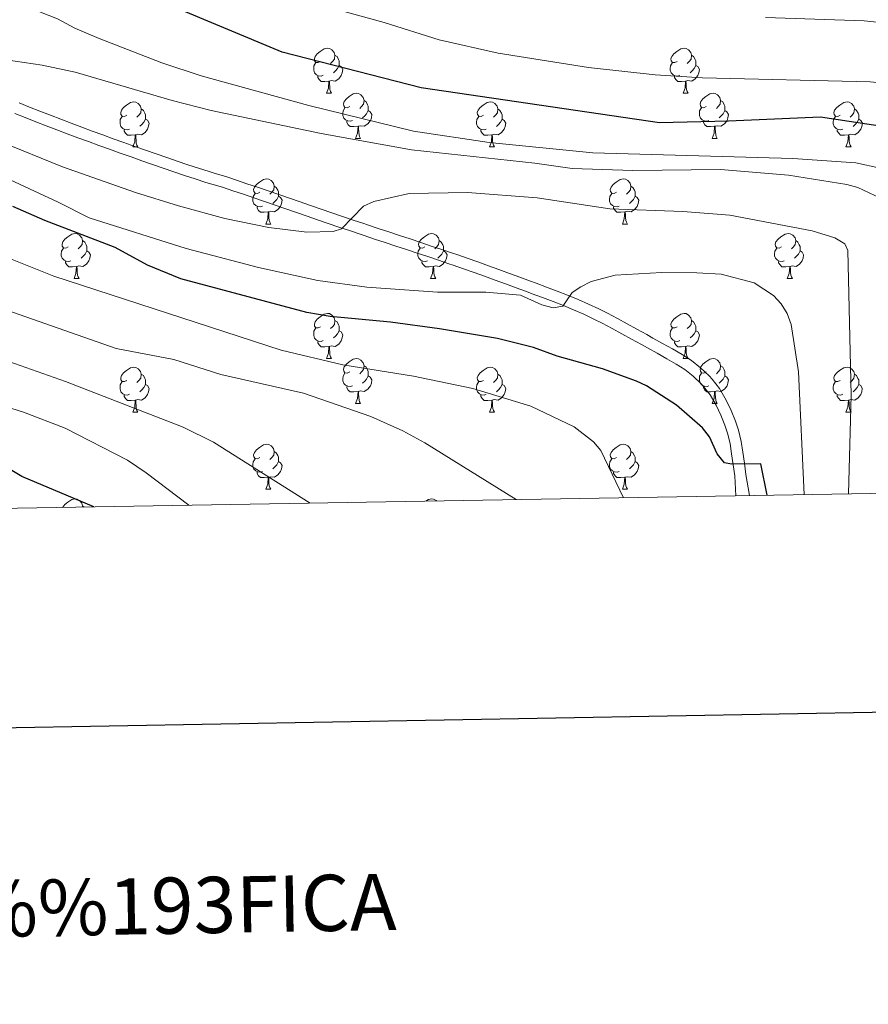
# Model space of a CAD drawing. Units: metres. Extents: x 616237 to 620743, y 4761412 to 4764459.
# Drawn here: x 620080 to 620269, y 4761762 to 4761981 of the extents above; entities that cross this region are included whole.
import ezdxf
from ezdxf.enums import TextEntityAlignment as Align

# ---------------------------------------------------------------- set-up
doc = ezdxf.new("R2010")
doc.units = ezdxf.units.M
doc.header["$MEASUREMENT"] = 0
doc.linetypes.add('DGN Style 3', pattern=[1147.6976, 819.784, -327.9136])
for name, color, linetype, lineweight in [('Nivel 21', 7, 'Continuous', 0), ('Nivel 36', 7, 'Continuous', 0), ('Nivel 4', 7, 'Continuous', 0), ('Nivel 5', 7, 'Continuous', 0), ('Nivel 61', 7, 'Continuous', 0), ('Nivel 63', 7, 'Continuous', 0)]:
    doc.layers.add(name, color=color, linetype=linetype, lineweight=lineweight)
doc.styles.add('Style-arial', font='arial.shx', dxfattribs={"bigfont": 'arialbig.shx'})

msp = doc.modelspace()

# ---------------------------------------------------------------- linework, layer by layer
at = {"layer": 'Nivel 21', "color": 250, "linetype": 'DGN Style 3', "lineweight": 0}
msp.add_polyline3d([(620242.36, 4761874.91, 825.89), (620241.57, 4761879.61, 825.3), (620241.22, 4761882.08, 825.15), (620240.86, 4761884.55, 825), (620240.51, 4761886.92, 824.86), (620239.89, 4761889.45, 824.66), (620239.22, 4761891.4, 824.49), (620238.27, 4761893.78, 824.28), (620237.16, 4761896.08, 824.07), (620235.67, 4761898.67, 823.89), (620234.09, 4761900.77, 823.77), (620233.4, 4761901.52, 823.72), (620231.48, 4761903.32, 823.55), (620229.43, 4761904.93, 823.33), (620227.38, 4761906.24, 823.09), (620225.21, 4761907.49, 822.74), (620223.05, 4761908.71, 822.3), (620220.89, 4761909.91, 821.89), (620219.51, 4761910.67, 821.68), (620217.34, 4761911.86, 821.4), (620215.17, 4761913.06, 821.14), (620212.97, 4761914.25, 820.88), (620210.75, 4761915.42, 820.64), (620208.84, 4761916.39, 820.46), (620206.54, 4761917.48, 820.25), (620204.22, 4761918.5, 820.06), (620201.9, 4761919.45, 819.87), (620199.56, 4761920.37, 819.68), (620197.22, 4761921.25, 819.48), (620194.89, 4761922.11, 819.26), (620193.64, 4761922.57, 819.14), (620191.31, 4761923.43, 818.89), (620188.98, 4761924.29, 818.64), (620186.64, 4761925.15, 818.38), (620184.3, 4761926, 818.11), (620181.96, 4761926.84, 817.85), (620179.6, 4761927.67, 817.59), (620177.24, 4761928.48, 817.33), (620176.31, 4761928.8, 817.23), (620173.95, 4761929.59, 816.99), (620171.58, 4761930.38, 816.74), (620169.22, 4761931.16, 816.5), (620166.86, 4761931.94, 816.26), (620164.5, 4761932.72, 816.02), (620162.14, 4761933.51, 815.79), (620159.77, 4761934.29, 815.56), (620157.41, 4761935.08, 815.32), (620156.55, 4761935.37, 815.24), (620154.19, 4761936.16, 815.01), (620151.83, 4761936.96, 814.8), (620149.47, 4761937.76, 814.59), (620147.11, 4761938.57, 814.4), (620144.75, 4761939.39, 814.21), (620142.39, 4761940.2, 814.04), (620140.03, 4761941.01, 813.87), (620137.67, 4761941.82, 813.71), (620135.31, 4761942.63, 813.57), (620132.95, 4761943.44, 813.43), (620130.58, 4761944.24, 813.3), (620128.22, 4761945.04, 813.17), (620125.91, 4761945.81, 813.06), (620123.49, 4761946.52, 813.08), (620122.16, 4761946.91, 813.06), (620119.81, 4761947.67, 812.92), (620117.45, 4761948.46, 812.78), (620115.09, 4761949.26, 812.64), (620112.74, 4761950.07, 812.49), (620110.38, 4761950.89, 812.34), (620108.03, 4761951.71, 812.2), (620105.67, 4761952.54, 812.07), (620103.2, 4761953.41, 811.93), (620100.85, 4761954.24, 811.81), (620098.51, 4761955.08, 811.68), (620096.17, 4761955.93, 811.56), (620093.84, 4761956.8, 811.44), (620091.5, 4761957.67, 811.31), (620089.18, 4761958.55, 811.19), (620086.85, 4761959.44, 811.06), (620084.53, 4761960.35, 810.94), (620082.21, 4761961.26, 810.81), (620079.89, 4761962.19, 810.67)], dxfattribs=at)
at = {"layer": 'Nivel 21', "color": 250, "linetype": 'Continuous', "lineweight": 0}
msp.add_polyline3d([(620239.3, 4761874.86, 825.88), (620239.1, 4761879.25, 825.3), (620238.74, 4761881.72, 825.15), (620238.38, 4761884.19, 825), (620238.06, 4761886.44, 824.86), (620237.49, 4761888.74, 824.66), (620236.88, 4761890.53, 824.49), (620235.98, 4761892.77, 824.28), (620234.92, 4761894.96, 824.07), (620233.59, 4761897.28, 823.89), (620232.17, 4761899.16, 823.77), (620231.62, 4761899.76, 823.72), (620229.85, 4761901.42, 823.55), (620227.98, 4761902.89, 823.33), (620226.08, 4761904.11, 823.09), (620223.97, 4761905.31, 822.74), (620221.83, 4761906.52, 822.3), (620219.68, 4761907.72, 821.89), (620218.31, 4761908.48, 821.68), (620216.13, 4761909.67, 821.4), (620213.96, 4761910.87, 821.14), (620211.79, 4761912.05, 820.88), (620209.61, 4761913.2, 820.64), (620207.74, 4761914.14, 820.46), (620205.5, 4761915.2, 820.25), (620203.25, 4761916.19, 820.06), (620200.97, 4761917.13, 819.87), (620198.67, 4761918.03, 819.68), (620196.35, 4761918.91, 819.48), (620194.02, 4761919.77, 819.26), (620192.78, 4761920.23, 819.14), (620190.45, 4761921.09, 818.89), (620188.12, 4761921.95, 818.64), (620185.78, 4761922.8, 818.38), (620183.45, 4761923.65, 818.11), (620181.12, 4761924.49, 817.85), (620178.78, 4761925.31, 817.59), (620176.44, 4761926.12, 817.33), (620175.51, 4761926.43, 817.23), (620173.15, 4761927.22, 816.99), (620170.79, 4761928.01, 816.74), (620168.43, 4761928.79, 816.5), (620166.07, 4761929.57, 816.26), (620163.71, 4761930.35, 816.02), (620161.35, 4761931.13, 815.79), (620158.98, 4761931.92, 815.56), (620156.62, 4761932.71, 815.32), (620155.75, 4761933, 815.24), (620153.39, 4761933.79, 815.01), (620151.02, 4761934.59, 814.8), (620148.66, 4761935.4, 814.59), (620146.3, 4761936.21, 814.4), (620143.94, 4761937.02, 814.21), (620141.58, 4761937.83, 814.04), (620139.22, 4761938.65, 813.87), (620136.86, 4761939.46, 813.71), (620134.5, 4761940.27, 813.57), (620132.14, 4761941.07, 813.43), (620129.78, 4761941.87, 813.3), (620127.42, 4761942.67, 813.17), (620125.17, 4761943.43, 813.06), (620122.79, 4761944.12, 813.08), (620121.42, 4761944.52, 813.06), (620119.03, 4761945.3, 812.92), (620116.65, 4761946.09, 812.78), (620114.28, 4761946.89, 812.64), (620111.92, 4761947.71, 812.49), (620109.56, 4761948.53, 812.34), (620107.2, 4761949.35, 812.2), (620104.85, 4761950.18, 812.07), (620102.37, 4761951.05, 811.93), (620100.01, 4761951.89, 811.81), (620097.66, 4761952.73, 811.68), (620095.31, 4761953.59, 811.56), (620092.96, 4761954.45, 811.44), (620090.62, 4761955.33, 811.31), (620088.28, 4761956.21, 811.19), (620085.95, 4761957.11, 811.06), (620083.62, 4761958.02, 810.94), (620081.28, 4761958.94, 810.81), (620078.96, 4761959.87, 810.67)], dxfattribs=at)
at = {"layer": 'Nivel 36', "color": 92, "linetype": 'Continuous', "lineweight": 0}
for p, q in [((620148.26, 4761964.35), (620149.38, 4761964.35)), ((620227.58, 4761964.35), (620228.71, 4761964.35)), ((620154.73, 4761954.32), (620155.86, 4761954.32)), ((620234.06, 4761954.32), (620235.18, 4761954.32)), ((620105.18, 4761952.41), (620106.3, 4761952.41)), ((620184.5, 4761952.41), (620185.63, 4761952.41)), ((620263.83, 4761952.41), (620264.96, 4761952.41)), ((620134.75, 4761935.27), (620135.88, 4761935.27)), ((620214.08, 4761935.27), (620215.21, 4761935.27)), ((620092.12, 4761923.13), (620093.24, 4761923.13)), ((620171.44, 4761923.13), (620172.57, 4761923.13)), ((620250.77, 4761923.13), (620251.9, 4761923.13)), ((620148.26, 4761905.36), (620149.38, 4761905.36)), ((620227.58, 4761905.36), (620228.71, 4761905.36)), ((620154.73, 4761895.33), (620155.86, 4761895.33)), ((620234.06, 4761895.33), (620235.18, 4761895.33)), ((620105.18, 4761893.42), (620106.3, 4761893.42)), ((620184.5, 4761893.42), (620185.63, 4761893.42)), ((620263.83, 4761893.42), (620264.96, 4761893.42)), ((620134.75, 4761876.28), (620135.88, 4761876.28)), ((620214.08, 4761876.28), (620215.2, 4761876.28)), ((620094, 4761872.58), (620094.36, 4761872.34))]:
    msp.add_line(p, q, dxfattribs=at)
at = {"layer": 'Nivel 36', "color": 92, "linetype": 'Continuous', "lineweight": 0, "flags": 128}
for points in [[(620146.96, 4761971.41), (620146.43, 4761971.15), (620145.9, 4761971.21), (620145.63, 4761971.57), (620145.58, 4761972), (620145.74, 4761972.52), (620146.22, 4761973.11), (620146.85, 4761973.64), (620147.75, 4761974.23), (620148.5, 4761974.39), (620148.92, 4761974.33), (620149.45, 4761974.02), (620149.98, 4761973.43), (620150.14, 4761972.79), (620150.03, 4761971.94), (620149.61, 4761971.41), (620149.19, 4761970.99)], [(620150.14, 4761972.79), (620150.62, 4761972.48), (620150.93, 4761971.84), (620151.09, 4761971.52), (620151.09, 4761970.94), (620151.09, 4761970.51), (620150.72, 4761969.82), (620150.3, 4761969.34), (620149.82, 4761968.92)], [(620226.28, 4761971.41), (620225.75, 4761971.15), (620225.22, 4761971.2), (620224.96, 4761971.57), (620224.9, 4761972), (620225.06, 4761972.52), (620225.54, 4761973.11), (620226.18, 4761973.64), (620227.08, 4761974.23), (620227.82, 4761974.39), (620228.25, 4761974.33), (620228.78, 4761974.02), (620229.31, 4761973.43), (620229.47, 4761972.79), (620229.36, 4761971.94), (620228.93, 4761971.41), (620228.51, 4761970.99)], [(620229.47, 4761972.79), (620229.94, 4761972.48), (620230.26, 4761971.84), (620230.42, 4761971.52), (620230.42, 4761970.94), (620230.42, 4761970.51), (620230.05, 4761969.82), (620229.63, 4761969.34), (620229.15, 4761968.92)], [(620147.54, 4761968.33), (620147.12, 4761968.17), (620146.53, 4761968.23), (620146.06, 4761968.45), (620145.63, 4761968.87), (620145.42, 4761969.45), (620145.42, 4761969.87), (620145.47, 4761970.46), (620145.9, 4761971.15)], [(620226.87, 4761968.33), (620226.44, 4761968.17), (620225.86, 4761968.23), (620225.38, 4761968.44), (620224.96, 4761968.87), (620224.74, 4761969.45), (620224.74, 4761969.87), (620224.8, 4761970.46), (620225.22, 4761971.15)], [(620151.09, 4761970.51), (620151.55, 4761970.26), (620151.89, 4761969.65), (620151.78, 4761968.92), (620151.57, 4761968.28), (620150.99, 4761967.54), (620150.19, 4761967.06), (620149.34, 4761967.17), (620148.91, 4761967.04)], [(620230.42, 4761970.51), (620230.87, 4761970.26), (620231.22, 4761969.65), (620231.11, 4761968.92), (620230.9, 4761968.28), (620230.31, 4761967.54), (620229.52, 4761967.06), (620228.67, 4761967.17), (620228.24, 4761967.04)], [(620148.8, 4761967.04), (620147.91, 4761966.95), (620147.07, 4761966.95), (620146.64, 4761967.39), (620146.32, 4761967.86), (620146.32, 4761968.17)], [(620148.26, 4761964.35), (620148.69, 4761965.51), (620148.8, 4761967.04), (620148.91, 4761967.04), (620148.95, 4761966.45), (620148.98, 4761965.77), (620149.05, 4761965.15), (620149.17, 4761964.75), (620149.38, 4761964.35)], [(620228.13, 4761967.04), (620227.24, 4761966.95), (620226.39, 4761966.95), (620225.97, 4761967.38), (620225.65, 4761967.86), (620225.65, 4761968.17)], [(620227.58, 4761964.35), (620228.02, 4761965.51), (620228.13, 4761967.04), (620228.24, 4761967.04), (620228.27, 4761966.45), (620228.31, 4761965.77), (620228.38, 4761965.15), (620228.49, 4761964.75), (620228.71, 4761964.35)], [(620153.43, 4761961.38), (620152.9, 4761961.11), (620152.37, 4761961.17), (620152.11, 4761961.54), (620152.05, 4761961.96), (620152.21, 4761962.48), (620152.69, 4761963.08), (620153.33, 4761963.61), (620154.23, 4761964.19), (620154.97, 4761964.35), (620155.4, 4761964.3), (620155.93, 4761963.98), (620156.46, 4761963.4), (620156.62, 4761962.76), (620156.51, 4761961.91), (620156.08, 4761961.38), (620155.66, 4761960.95)], [(620232.76, 4761961.38), (620232.23, 4761961.11), (620231.7, 4761961.17), (620231.43, 4761961.54), (620231.38, 4761961.96), (620231.54, 4761962.48), (620232.02, 4761963.08), (620232.65, 4761963.61), (620233.55, 4761964.19), (620234.3, 4761964.35), (620234.72, 4761964.3), (620235.25, 4761963.98), (620235.78, 4761963.4), (620235.94, 4761962.76), (620235.83, 4761961.91), (620235.41, 4761961.38), (620234.99, 4761960.95)], [(620103.88, 4761959.47), (620103.35, 4761959.21), (620102.82, 4761959.27), (620102.55, 4761959.63), (620102.5, 4761960.06), (620102.66, 4761960.58), (620103.14, 4761961.17), (620103.77, 4761961.71), (620104.67, 4761962.29), (620105.42, 4761962.45), (620105.84, 4761962.39), (620106.37, 4761962.08), (620106.9, 4761961.49), (620107.06, 4761960.85), (620106.95, 4761960.01), (620106.53, 4761959.47), (620106.11, 4761959.05)], [(620156.62, 4761962.76), (620157.09, 4761962.44), (620157.41, 4761961.8), (620157.57, 4761961.48), (620157.57, 4761960.9), (620157.57, 4761960.48), (620157.2, 4761959.79), (620156.78, 4761959.31), (620156.3, 4761958.89)], [(620183.2, 4761959.47), (620182.67, 4761959.21), (620182.14, 4761959.26), (620181.88, 4761959.63), (620181.82, 4761960.06), (620181.98, 4761960.58), (620182.46, 4761961.17), (620183.1, 4761961.7), (620184, 4761962.29), (620184.74, 4761962.45), (620185.17, 4761962.39), (620185.7, 4761962.08), (620186.23, 4761961.49), (620186.39, 4761960.85), (620186.28, 4761960), (620185.85, 4761959.47), (620185.43, 4761959.05)], [(620235.94, 4761962.76), (620236.42, 4761962.44), (620236.73, 4761961.8), (620236.89, 4761961.48), (620236.89, 4761960.9), (620236.89, 4761960.48), (620236.52, 4761959.79), (620236.1, 4761959.31), (620235.62, 4761958.89)], [(620262.53, 4761959.47), (620262, 4761959.21), (620261.47, 4761959.26), (620261.21, 4761959.63), (620261.15, 4761960.06), (620261.31, 4761960.58), (620261.79, 4761961.17), (620262.43, 4761961.7), (620263.33, 4761962.29), (620264.07, 4761962.45), (620264.5, 4761962.39), (620265.03, 4761962.08), (620265.56, 4761961.49), (620265.72, 4761960.85), (620265.61, 4761960), (620265.18, 4761959.47), (620264.76, 4761959.05)], [(620107.06, 4761960.85), (620107.54, 4761960.54), (620107.85, 4761959.9), (620108.01, 4761959.58), (620108.01, 4761959), (620108.01, 4761958.57), (620107.64, 4761957.89), (620107.22, 4761957.41), (620106.74, 4761956.99)], [(620154.02, 4761958.3), (620153.59, 4761958.14), (620153.01, 4761958.2), (620152.53, 4761958.41), (620152.11, 4761958.83), (620151.89, 4761959.42), (620151.89, 4761959.84), (620151.95, 4761960.42), (620152.37, 4761961.11)], [(620157.57, 4761960.48), (620158.02, 4761960.23), (620158.37, 4761959.61), (620158.26, 4761958.89), (620158.05, 4761958.25), (620157.46, 4761957.51), (620156.67, 4761957.03), (620155.82, 4761957.13), (620155.39, 4761957)], [(620186.39, 4761960.85), (620186.86, 4761960.54), (620187.18, 4761959.9), (620187.34, 4761959.58), (620187.34, 4761959), (620187.34, 4761958.57), (620186.97, 4761957.88), (620186.55, 4761957.4), (620186.07, 4761956.98)], [(620233.34, 4761958.3), (620232.92, 4761958.14), (620232.33, 4761958.2), (620231.86, 4761958.41), (620231.43, 4761958.83), (620231.22, 4761959.42), (620231.22, 4761959.84), (620231.27, 4761960.42), (620231.7, 4761961.11)], [(620236.89, 4761960.48), (620237.35, 4761960.23), (620237.69, 4761959.61), (620237.58, 4761958.89), (620237.37, 4761958.25), (620236.79, 4761957.51), (620235.99, 4761957.03), (620235.14, 4761957.13), (620234.71, 4761957)], [(620265.72, 4761960.85), (620266.19, 4761960.54), (620266.51, 4761959.9), (620266.67, 4761959.58), (620266.67, 4761959), (620266.67, 4761958.57), (620266.3, 4761957.88), (620265.88, 4761957.4), (620265.4, 4761956.98)], [(620104.46, 4761956.39), (620104.04, 4761956.23), (620103.45, 4761956.29), (620102.98, 4761956.51), (620102.55, 4761956.93), (620102.34, 4761957.51), (620102.34, 4761957.93), (620102.39, 4761958.52), (620102.82, 4761959.21)], [(620108.01, 4761958.57), (620108.47, 4761958.33), (620108.81, 4761957.71), (620108.7, 4761956.99), (620108.49, 4761956.35), (620107.91, 4761955.61), (620107.11, 4761955.13), (620106.26, 4761955.23), (620105.83, 4761955.1)], [(620155.28, 4761957), (620154.39, 4761956.92), (620153.54, 4761956.92), (620153.12, 4761957.35), (620152.8, 4761957.82), (620152.8, 4761958.14)], [(620183.79, 4761956.39), (620183.36, 4761956.23), (620182.78, 4761956.29), (620182.3, 4761956.5), (620181.88, 4761956.93), (620181.66, 4761957.51), (620181.66, 4761957.93), (620181.72, 4761958.52), (620182.14, 4761959.21)], [(620187.34, 4761958.57), (620187.79, 4761958.32), (620188.14, 4761957.71), (620188.03, 4761956.98), (620187.82, 4761956.34), (620187.23, 4761955.6), (620186.44, 4761955.12), (620185.59, 4761955.23), (620185.16, 4761955.1)], [(620234.6, 4761957), (620233.71, 4761956.92), (620232.87, 4761956.92), (620232.44, 4761957.35), (620232.12, 4761957.82), (620232.12, 4761958.14)], [(620263.12, 4761956.39), (620262.69, 4761956.23), (620262.11, 4761956.29), (620261.63, 4761956.5), (620261.21, 4761956.93), (620260.99, 4761957.51), (620260.99, 4761957.93), (620261.05, 4761958.52), (620261.47, 4761959.21)], [(620266.67, 4761958.57), (620267.12, 4761958.32), (620267.47, 4761957.71), (620267.36, 4761956.98), (620267.15, 4761956.34), (620266.56, 4761955.6), (620265.77, 4761955.12), (620264.92, 4761955.23), (620264.49, 4761955.1)], [(620105.72, 4761955.1), (620104.83, 4761955.01), (620103.99, 4761955.01), (620103.56, 4761955.45), (620103.24, 4761955.92), (620103.24, 4761956.23)], [(620154.73, 4761954.32), (620155.17, 4761955.48), (620155.28, 4761957), (620155.39, 4761957), (620155.42, 4761956.42), (620155.46, 4761955.73), (620155.53, 4761955.12), (620155.64, 4761954.72), (620155.86, 4761954.32)], [(620185.05, 4761955.1), (620184.16, 4761955.01), (620183.31, 4761955.01), (620182.89, 4761955.44), (620182.57, 4761955.92), (620182.57, 4761956.23)], [(620234.06, 4761954.32), (620234.49, 4761955.48), (620234.6, 4761957), (620234.71, 4761957), (620234.75, 4761956.42), (620234.78, 4761955.73), (620234.85, 4761955.12), (620234.97, 4761954.72), (620235.18, 4761954.32)], [(620264.38, 4761955.1), (620263.49, 4761955.01), (620262.64, 4761955.01), (620262.22, 4761955.44), (620261.9, 4761955.92), (620261.9, 4761956.23)], [(620105.18, 4761952.41), (620105.61, 4761953.57), (620105.72, 4761955.1), (620105.83, 4761955.1), (620105.87, 4761954.51), (620105.9, 4761953.83), (620105.97, 4761953.21), (620106.09, 4761952.81), (620106.3, 4761952.41)], [(620184.5, 4761952.41), (620184.94, 4761953.57), (620185.05, 4761955.1), (620185.16, 4761955.1), (620185.19, 4761954.51), (620185.23, 4761953.83), (620185.3, 4761953.21), (620185.41, 4761952.81), (620185.63, 4761952.41)], [(620263.83, 4761952.41), (620264.27, 4761953.57), (620264.38, 4761955.1), (620264.49, 4761955.1), (620264.52, 4761954.51), (620264.56, 4761953.83), (620264.63, 4761953.21), (620264.74, 4761952.81), (620264.96, 4761952.41)], [(620133.45, 4761942.33), (620132.92, 4761942.07), (620132.39, 4761942.12), (620132.13, 4761942.49), (620132.07, 4761942.92), (620132.23, 4761943.44), (620132.71, 4761944.03), (620133.35, 4761944.56), (620134.25, 4761945.15), (620134.99, 4761945.31), (620135.42, 4761945.25), (620135.95, 4761944.94), (620136.48, 4761944.35), (620136.64, 4761943.71), (620136.53, 4761942.86), (620136.1, 4761942.33), (620135.68, 4761941.91)], [(620212.78, 4761942.33), (620212.25, 4761942.07), (620211.72, 4761942.12), (620211.46, 4761942.49), (620211.4, 4761942.92), (620211.56, 4761943.44), (620212.04, 4761944.03), (620212.68, 4761944.56), (620213.58, 4761945.15), (620214.32, 4761945.31), (620214.75, 4761945.25), (620215.28, 4761944.94), (620215.81, 4761944.35), (620215.97, 4761943.71), (620215.86, 4761942.86), (620215.43, 4761942.33), (620215.01, 4761941.91)], [(620134.04, 4761939.25), (620133.61, 4761939.09), (620133.03, 4761939.15), (620132.55, 4761939.36), (620132.13, 4761939.79), (620131.91, 4761940.37), (620131.91, 4761940.79), (620131.97, 4761941.38), (620132.39, 4761942.07)], [(620136.64, 4761943.71), (620137.11, 4761943.4), (620137.43, 4761942.76), (620137.59, 4761942.44), (620137.59, 4761941.86), (620137.59, 4761941.43), (620137.22, 4761940.74), (620136.8, 4761940.26), (620136.32, 4761939.84)], [(620213.37, 4761939.25), (620212.94, 4761939.09), (620212.36, 4761939.15), (620211.88, 4761939.36), (620211.46, 4761939.79), (620211.24, 4761940.37), (620211.24, 4761940.79), (620211.3, 4761941.38), (620211.72, 4761942.07)], [(620215.97, 4761943.71), (620216.44, 4761943.4), (620216.76, 4761942.76), (620216.92, 4761942.44), (620216.92, 4761941.86), (620216.92, 4761941.43), (620216.55, 4761940.74), (620216.13, 4761940.26), (620215.65, 4761939.84)], [(620137.59, 4761941.43), (620138.04, 4761941.18), (620138.39, 4761940.57), (620138.28, 4761939.84), (620138.07, 4761939.2), (620137.48, 4761938.46), (620136.69, 4761937.98), (620135.84, 4761938.09), (620135.41, 4761937.96)], [(620216.92, 4761941.43), (620217.37, 4761941.18), (620217.72, 4761940.57), (620217.61, 4761939.84), (620217.4, 4761939.2), (620216.81, 4761938.46), (620216.02, 4761937.98), (620215.17, 4761938.09), (620214.74, 4761937.96)], [(620135.3, 4761937.96), (620134.41, 4761937.87), (620133.56, 4761937.87), (620133.14, 4761938.3), (620132.82, 4761938.78), (620132.82, 4761939.09)], [(620134.75, 4761935.27), (620135.19, 4761936.43), (620135.3, 4761937.96), (620135.41, 4761937.96), (620135.44, 4761937.37), (620135.48, 4761936.69), (620135.55, 4761936.07), (620135.66, 4761935.67), (620135.88, 4761935.27)], [(620214.63, 4761937.96), (620213.74, 4761937.87), (620212.89, 4761937.87), (620212.47, 4761938.3), (620212.15, 4761938.78), (620212.15, 4761939.09)], [(620214.08, 4761935.27), (620214.52, 4761936.43), (620214.63, 4761937.96), (620214.74, 4761937.96), (620214.77, 4761937.37), (620214.81, 4761936.69), (620214.88, 4761936.07), (620214.99, 4761935.67), (620215.21, 4761935.27)], [(620090.82, 4761930.19), (620090.29, 4761929.93), (620089.76, 4761929.98), (620089.49, 4761930.35), (620089.44, 4761930.78), (620089.6, 4761931.3), (620090.08, 4761931.89), (620090.71, 4761932.42), (620091.61, 4761933.01), (620092.36, 4761933.17), (620092.78, 4761933.11), (620093.31, 4761932.8), (620093.84, 4761932.21), (620094, 4761931.57), (620093.89, 4761930.72), (620093.47, 4761930.19), (620093.05, 4761929.77)], [(620094, 4761931.57), (620094.48, 4761931.26), (620094.79, 4761930.62), (620094.95, 4761930.3), (620094.95, 4761929.72), (620094.95, 4761929.29), (620094.58, 4761928.6), (620094.16, 4761928.12), (620093.68, 4761927.7)], [(620170.14, 4761930.19), (620169.62, 4761929.93), (620169.08, 4761929.98), (620168.82, 4761930.35), (620168.76, 4761930.78), (620168.92, 4761931.3), (620169.4, 4761931.89), (620170.04, 4761932.42), (620170.94, 4761933.01), (620171.68, 4761933.17), (620172.11, 4761933.11), (620172.64, 4761932.8), (620173.17, 4761932.21), (620173.33, 4761931.57), (620173.22, 4761930.72), (620172.8, 4761930.19), (620172.38, 4761929.77)], [(620173.33, 4761931.57), (620173.8, 4761931.26), (620174.12, 4761930.62), (620174.28, 4761930.3), (620174.28, 4761929.72), (620174.28, 4761929.29), (620173.91, 4761928.6), (620173.49, 4761928.12), (620173.01, 4761927.7)], [(620249.47, 4761930.19), (620248.94, 4761929.93), (620248.41, 4761929.98), (620248.15, 4761930.35), (620248.09, 4761930.77), (620248.25, 4761931.29), (620248.73, 4761931.89), (620249.37, 4761932.42), (620250.27, 4761933.01), (620251.01, 4761933.17), (620251.44, 4761933.11), (620251.97, 4761932.79), (620252.5, 4761932.21), (620252.66, 4761931.57), (620252.55, 4761930.72), (620252.12, 4761930.19), (620251.7, 4761929.77)], [(620252.66, 4761931.57), (620253.13, 4761931.25), (620253.45, 4761930.61), (620253.61, 4761930.29), (620253.61, 4761929.71), (620253.61, 4761929.29), (620253.24, 4761928.6), (620252.82, 4761928.12), (620252.34, 4761927.7)], [(620091.4, 4761927.11), (620090.98, 4761926.95), (620090.39, 4761927.01), (620089.92, 4761927.22), (620089.49, 4761927.65), (620089.28, 4761928.23), (620089.28, 4761928.65), (620089.33, 4761929.24), (620089.76, 4761929.93)], [(620094.95, 4761929.29), (620095.41, 4761929.04), (620095.75, 4761928.43), (620095.64, 4761927.7), (620095.43, 4761927.06), (620094.85, 4761926.32), (620094.05, 4761925.84), (620093.2, 4761925.95), (620092.77, 4761925.82)], [(620170.73, 4761927.11), (620170.3, 4761926.95), (620169.72, 4761927.01), (620169.24, 4761927.22), (620168.82, 4761927.65), (620168.6, 4761928.23), (620168.6, 4761928.65), (620168.66, 4761929.24), (620169.08, 4761929.93)], [(620174.28, 4761929.29), (620174.74, 4761929.04), (620175.08, 4761928.43), (620174.97, 4761927.7), (620174.76, 4761927.06), (620174.18, 4761926.32), (620173.38, 4761925.84), (620172.53, 4761925.95), (620172.1, 4761925.82)], [(620250.06, 4761927.11), (620249.63, 4761926.95), (620249.05, 4761927.01), (620248.57, 4761927.22), (620248.15, 4761927.65), (620247.93, 4761928.23), (620247.93, 4761928.65), (620247.99, 4761929.23), (620248.41, 4761929.93)], [(620253.61, 4761929.29), (620254.06, 4761929.04), (620254.41, 4761928.43), (620254.3, 4761927.7), (620254.09, 4761927.06), (620253.5, 4761926.32), (620252.71, 4761925.84), (620251.86, 4761925.95), (620251.43, 4761925.81)], [(620092.66, 4761925.82), (620091.77, 4761925.73), (620090.93, 4761925.73), (620090.5, 4761926.16), (620090.18, 4761926.64), (620090.18, 4761926.95)], [(620171.99, 4761925.82), (620171.1, 4761925.73), (620170.26, 4761925.73), (620169.83, 4761926.16), (620169.51, 4761926.64), (620169.51, 4761926.95)], [(620251.32, 4761925.81), (620250.43, 4761925.73), (620249.58, 4761925.73), (620249.16, 4761926.16), (620248.84, 4761926.63), (620248.84, 4761926.95)], [(620092.12, 4761923.13), (620092.55, 4761924.29), (620092.66, 4761925.82), (620092.77, 4761925.82), (620092.81, 4761925.23), (620092.84, 4761924.55), (620092.91, 4761923.93), (620093.03, 4761923.53), (620093.24, 4761923.13)], [(620171.44, 4761923.13), (620171.88, 4761924.29), (620171.99, 4761925.82), (620172.1, 4761925.82), (620172.14, 4761925.23), (620172.17, 4761924.55), (620172.24, 4761923.93), (620172.36, 4761923.53), (620172.57, 4761923.13)], [(620250.77, 4761923.13), (620251.21, 4761924.29), (620251.32, 4761925.81), (620251.43, 4761925.81), (620251.46, 4761925.23), (620251.5, 4761924.55), (620251.57, 4761923.93), (620251.68, 4761923.53), (620251.9, 4761923.13)], [(620146.96, 4761912.42), (620146.43, 4761912.16), (620145.9, 4761912.21), (620145.63, 4761912.58), (620145.58, 4761913.01), (620145.74, 4761913.53), (620146.22, 4761914.12), (620146.85, 4761914.65), (620147.75, 4761915.24), (620148.5, 4761915.4), (620148.92, 4761915.34), (620149.45, 4761915.03), (620149.98, 4761914.44), (620150.14, 4761913.8), (620150.03, 4761912.95), (620149.61, 4761912.42), (620149.19, 4761912)], [(620150.14, 4761913.8), (620150.62, 4761913.49), (620150.93, 4761912.85), (620151.09, 4761912.53), (620151.09, 4761911.95), (620151.09, 4761911.52), (620150.72, 4761910.83), (620150.3, 4761910.35), (620149.82, 4761909.93)], [(620226.28, 4761912.42), (620225.75, 4761912.16), (620225.22, 4761912.21), (620224.96, 4761912.58), (620224.9, 4761913.01), (620225.06, 4761913.53), (620225.54, 4761914.12), (620226.18, 4761914.65), (620227.08, 4761915.24), (620227.82, 4761915.4), (620228.25, 4761915.34), (620228.78, 4761915.03), (620229.31, 4761914.44), (620229.47, 4761913.8), (620229.36, 4761912.95), (620228.93, 4761912.42), (620228.51, 4761912)], [(620229.47, 4761913.8), (620229.94, 4761913.49), (620230.26, 4761912.85), (620230.42, 4761912.53), (620230.42, 4761911.95), (620230.42, 4761911.52), (620230.05, 4761910.83), (620229.63, 4761910.35), (620229.15, 4761909.93)], [(620147.54, 4761909.34), (620147.12, 4761909.18), (620146.53, 4761909.24), (620146.06, 4761909.45), (620145.63, 4761909.88), (620145.42, 4761910.46), (620145.42, 4761910.88), (620145.47, 4761911.47), (620145.9, 4761912.16)], [(620151.09, 4761911.52), (620151.55, 4761911.27), (620151.89, 4761910.66), (620151.78, 4761909.93), (620151.57, 4761909.29), (620150.99, 4761908.55), (620150.19, 4761908.07), (620149.34, 4761908.18), (620148.91, 4761908.05)], [(620226.87, 4761909.34), (620226.44, 4761909.18), (620225.86, 4761909.24), (620225.38, 4761909.45), (620224.96, 4761909.88), (620224.74, 4761910.46), (620224.74, 4761910.88), (620224.8, 4761911.47), (620225.22, 4761912.16)], [(620230.42, 4761911.52), (620230.87, 4761911.27), (620231.22, 4761910.66), (620231.11, 4761909.93), (620230.9, 4761909.29), (620230.31, 4761908.55), (620229.52, 4761908.07), (620228.67, 4761908.18), (620228.24, 4761908.05)], [(620148.8, 4761908.05), (620147.91, 4761907.96), (620147.07, 4761907.96), (620146.64, 4761908.39), (620146.32, 4761908.87), (620146.32, 4761909.18)], [(620148.26, 4761905.36), (620148.69, 4761906.52), (620148.8, 4761908.05), (620148.91, 4761908.05), (620148.95, 4761907.46), (620148.98, 4761906.78), (620149.05, 4761906.16), (620149.17, 4761905.76), (620149.38, 4761905.36)], [(620228.13, 4761908.05), (620227.24, 4761907.96), (620226.39, 4761907.96), (620225.97, 4761908.39), (620225.65, 4761908.87), (620225.65, 4761909.18)], [(620227.58, 4761905.36), (620228.02, 4761906.52), (620228.13, 4761908.05), (620228.24, 4761908.05), (620228.27, 4761907.46), (620228.31, 4761906.78), (620228.38, 4761906.16), (620228.49, 4761905.76), (620228.71, 4761905.36)], [(620153.43, 4761902.39), (620152.9, 4761902.12), (620152.37, 4761902.18), (620152.11, 4761902.55), (620152.05, 4761902.97), (620152.21, 4761903.49), (620152.69, 4761904.09), (620153.33, 4761904.62), (620154.23, 4761905.2), (620154.97, 4761905.36), (620155.4, 4761905.31), (620155.93, 4761904.99), (620156.46, 4761904.41), (620156.62, 4761903.77), (620156.51, 4761902.92), (620156.08, 4761902.39), (620155.66, 4761901.96)], [(620232.76, 4761902.39), (620232.23, 4761902.12), (620231.7, 4761902.18), (620231.43, 4761902.55), (620231.38, 4761902.97), (620231.54, 4761903.49), (620232.02, 4761904.09), (620232.65, 4761904.62), (620233.55, 4761905.2), (620234.3, 4761905.36), (620234.72, 4761905.31), (620235.25, 4761904.99), (620235.78, 4761904.41), (620235.94, 4761903.77), (620235.83, 4761902.92), (620235.41, 4761902.39), (620234.99, 4761901.96)], [(620103.88, 4761900.48), (620103.35, 4761900.22), (620102.82, 4761900.27), (620102.55, 4761900.64), (620102.5, 4761901.07), (620102.66, 4761901.59), (620103.14, 4761902.18), (620103.77, 4761902.71), (620104.67, 4761903.3), (620105.42, 4761903.46), (620105.84, 4761903.4), (620106.37, 4761903.09), (620106.9, 4761902.5), (620107.06, 4761901.86), (620106.95, 4761901.01), (620106.53, 4761900.48), (620106.11, 4761900.06)], [(620156.62, 4761903.77), (620157.09, 4761903.45), (620157.41, 4761902.81), (620157.57, 4761902.49), (620157.57, 4761901.91), (620157.57, 4761901.49), (620157.2, 4761900.8), (620156.78, 4761900.32), (620156.3, 4761899.9)], [(620183.2, 4761900.48), (620182.67, 4761900.22), (620182.14, 4761900.27), (620181.88, 4761900.64), (620181.82, 4761901.07), (620181.98, 4761901.59), (620182.46, 4761902.18), (620183.1, 4761902.71), (620184, 4761903.3), (620184.74, 4761903.46), (620185.17, 4761903.4), (620185.7, 4761903.09), (620186.23, 4761902.5), (620186.39, 4761901.86), (620186.28, 4761901.01), (620185.85, 4761900.48), (620185.43, 4761900.06)], [(620235.94, 4761903.77), (620236.42, 4761903.45), (620236.73, 4761902.81), (620236.89, 4761902.49), (620236.89, 4761901.91), (620236.89, 4761901.49), (620236.52, 4761900.8), (620236.1, 4761900.32), (620235.62, 4761899.9)], [(620262.53, 4761900.48), (620262, 4761900.22), (620261.47, 4761900.27), (620261.2, 4761900.64), (620261.15, 4761901.07), (620261.31, 4761901.59), (620261.79, 4761902.18), (620262.42, 4761902.71), (620263.32, 4761903.3), (620264.07, 4761903.46), (620264.5, 4761903.4), (620265.02, 4761903.09), (620265.56, 4761902.5), (620265.72, 4761901.86), (620265.6, 4761901.01), (620265.18, 4761900.48), (620264.76, 4761900.06)], [(620107.06, 4761901.86), (620107.54, 4761901.55), (620107.85, 4761900.91), (620108.01, 4761900.59), (620108.01, 4761900.01), (620108.01, 4761899.58), (620107.64, 4761898.89), (620107.22, 4761898.41), (620106.74, 4761897.99)], [(620154.02, 4761899.31), (620153.59, 4761899.15), (620153.01, 4761899.21), (620152.53, 4761899.42), (620152.11, 4761899.84), (620151.89, 4761900.43), (620151.89, 4761900.85), (620151.95, 4761901.43), (620152.37, 4761902.12)], [(620157.57, 4761901.49), (620158.02, 4761901.24), (620158.37, 4761900.62), (620158.26, 4761899.9), (620158.05, 4761899.26), (620157.46, 4761898.52), (620156.67, 4761898.04), (620155.82, 4761898.14), (620155.39, 4761898.01)], [(620186.39, 4761901.86), (620186.86, 4761901.55), (620187.18, 4761900.91), (620187.34, 4761900.59), (620187.34, 4761900.01), (620187.34, 4761899.58), (620186.97, 4761898.89), (620186.55, 4761898.41), (620186.07, 4761897.99)], [(620233.34, 4761899.31), (620232.92, 4761899.15), (620232.33, 4761899.21), (620231.86, 4761899.42), (620231.43, 4761899.84), (620231.22, 4761900.43), (620231.22, 4761900.85), (620231.27, 4761901.43), (620231.7, 4761902.12)], [(620236.89, 4761901.49), (620237.35, 4761901.24), (620237.69, 4761900.62), (620237.58, 4761899.9), (620237.37, 4761899.26), (620236.79, 4761898.52), (620235.99, 4761898.04), (620235.14, 4761898.14), (620234.71, 4761898.01)], [(620265.72, 4761901.86), (620266.19, 4761901.55), (620266.5, 4761900.91), (620266.66, 4761900.59), (620266.66, 4761900.01), (620266.66, 4761899.58), (620266.3, 4761898.89), (620265.88, 4761898.41), (620265.4, 4761897.99)], [(620104.46, 4761897.4), (620104.04, 4761897.24), (620103.45, 4761897.3), (620102.98, 4761897.51), (620102.55, 4761897.94), (620102.34, 4761898.52), (620102.34, 4761898.94), (620102.39, 4761899.53), (620102.82, 4761900.22)], [(620108.01, 4761899.58), (620108.47, 4761899.33), (620108.81, 4761898.72), (620108.7, 4761897.99), (620108.49, 4761897.35), (620107.91, 4761896.61), (620107.11, 4761896.13), (620106.26, 4761896.24), (620105.83, 4761896.11)], [(620155.28, 4761898.01), (620154.39, 4761897.93), (620153.54, 4761897.93), (620153.12, 4761898.36), (620152.8, 4761898.83), (620152.8, 4761899.15)], [(620183.79, 4761897.4), (620183.36, 4761897.24), (620182.78, 4761897.3), (620182.3, 4761897.51), (620181.88, 4761897.94), (620181.66, 4761898.52), (620181.66, 4761898.94), (620181.72, 4761899.53), (620182.14, 4761900.22)], [(620187.34, 4761899.58), (620187.79, 4761899.33), (620188.14, 4761898.72), (620188.03, 4761897.99), (620187.82, 4761897.35), (620187.23, 4761896.61), (620186.44, 4761896.13), (620185.59, 4761896.24), (620185.16, 4761896.11)], [(620234.6, 4761898.01), (620233.71, 4761897.93), (620232.87, 4761897.93), (620232.44, 4761898.36), (620232.12, 4761898.83), (620232.12, 4761899.15)], [(620263.12, 4761897.4), (620262.69, 4761897.24), (620262.1, 4761897.3), (620261.63, 4761897.51), (620261.2, 4761897.94), (620260.99, 4761898.52), (620260.99, 4761898.94), (620261.04, 4761899.53), (620261.47, 4761900.22)], [(620266.66, 4761899.58), (620267.12, 4761899.33), (620267.46, 4761898.72), (620267.36, 4761897.99), (620267.14, 4761897.35), (620266.56, 4761896.61), (620265.76, 4761896.13), (620264.92, 4761896.24), (620264.48, 4761896.11)], [(620105.72, 4761896.11), (620104.83, 4761896.02), (620103.99, 4761896.02), (620103.56, 4761896.45), (620103.24, 4761896.93), (620103.24, 4761897.24)], [(620105.18, 4761893.42), (620105.61, 4761894.58), (620105.72, 4761896.11), (620105.83, 4761896.11), (620105.87, 4761895.52), (620105.9, 4761894.84), (620105.97, 4761894.22), (620106.09, 4761893.82), (620106.3, 4761893.42)], [(620154.73, 4761895.33), (620155.17, 4761896.49), (620155.28, 4761898.01), (620155.39, 4761898.01), (620155.42, 4761897.43), (620155.46, 4761896.74), (620155.53, 4761896.13), (620155.64, 4761895.73), (620155.86, 4761895.33)], [(620185.05, 4761896.11), (620184.16, 4761896.02), (620183.31, 4761896.02), (620182.89, 4761896.45), (620182.57, 4761896.93), (620182.57, 4761897.24)], [(620184.5, 4761893.42), (620184.94, 4761894.58), (620185.05, 4761896.11), (620185.16, 4761896.11), (620185.19, 4761895.52), (620185.23, 4761894.84), (620185.3, 4761894.22), (620185.41, 4761893.82), (620185.63, 4761893.42)], [(620234.06, 4761895.33), (620234.49, 4761896.49), (620234.6, 4761898.01), (620234.71, 4761898.01), (620234.75, 4761897.43), (620234.78, 4761896.74), (620234.85, 4761896.13), (620234.97, 4761895.73), (620235.18, 4761895.33)], [(620264.38, 4761896.11), (620263.48, 4761896.02), (620262.64, 4761896.02), (620262.22, 4761896.45), (620261.9, 4761896.93), (620261.9, 4761897.24)], [(620263.83, 4761893.42), (620264.26, 4761894.58), (620264.38, 4761896.11), (620264.48, 4761896.11), (620264.52, 4761895.52), (620264.56, 4761894.84), (620264.62, 4761894.22), (620264.74, 4761893.82), (620264.96, 4761893.42)], [(620133.45, 4761883.34), (620132.92, 4761883.07), (620132.39, 4761883.13), (620132.13, 4761883.5), (620132.07, 4761883.93), (620132.23, 4761884.45), (620132.71, 4761885.04), (620133.35, 4761885.57), (620134.25, 4761886.15), (620134.99, 4761886.31), (620135.42, 4761886.26), (620135.95, 4761885.95), (620136.48, 4761885.36), (620136.64, 4761884.72), (620136.53, 4761883.87), (620136.1, 4761883.34), (620135.68, 4761882.91)], [(620212.78, 4761883.34), (620212.25, 4761883.07), (620211.72, 4761883.13), (620211.46, 4761883.5), (620211.4, 4761883.92), (620211.56, 4761884.44), (620212.04, 4761885.04), (620212.68, 4761885.57), (620213.58, 4761886.15), (620214.32, 4761886.31), (620214.74, 4761886.26), (620215.28, 4761885.94), (620215.8, 4761885.36), (620215.96, 4761884.72), (620215.86, 4761883.87), (620215.43, 4761883.34), (620215.01, 4761882.91)], [(620134.04, 4761880.26), (620133.61, 4761880.1), (620133.03, 4761880.16), (620132.55, 4761880.37), (620132.13, 4761880.79), (620131.91, 4761881.38), (620131.91, 4761881.8), (620131.97, 4761882.39), (620132.39, 4761883.07)], [(620136.64, 4761884.72), (620137.11, 4761884.41), (620137.43, 4761883.77), (620137.59, 4761883.45), (620137.59, 4761882.87), (620137.59, 4761882.44), (620137.22, 4761881.75), (620136.8, 4761881.27), (620136.32, 4761880.85)], [(620213.36, 4761880.26), (620212.94, 4761880.1), (620212.36, 4761880.16), (620211.88, 4761880.37), (620211.46, 4761880.79), (620211.24, 4761881.38), (620211.24, 4761881.8), (620211.3, 4761882.38), (620211.72, 4761883.07)], [(620215.96, 4761884.72), (620216.44, 4761884.4), (620216.76, 4761883.76), (620216.92, 4761883.44), (620216.92, 4761882.86), (620216.92, 4761882.44), (620216.54, 4761881.75), (620216.12, 4761881.27), (620215.64, 4761880.85)], [(620137.59, 4761882.44), (620138.04, 4761882.19), (620138.39, 4761881.57), (620138.28, 4761880.85), (620138.07, 4761880.21), (620137.48, 4761879.47), (620136.69, 4761878.99), (620135.84, 4761879.09), (620135.41, 4761878.97)], [(620216.92, 4761882.44), (620217.37, 4761882.19), (620217.72, 4761881.57), (620217.6, 4761880.85), (620217.4, 4761880.21), (620216.81, 4761879.47), (620216.02, 4761878.99), (620215.16, 4761879.09), (620214.74, 4761878.96)], [(620135.3, 4761878.97), (620134.41, 4761878.88), (620133.56, 4761878.88), (620133.14, 4761879.31), (620132.82, 4761879.79), (620132.82, 4761880.1)], [(620134.75, 4761876.28), (620135.19, 4761877.44), (620135.3, 4761878.97), (620135.41, 4761878.97), (620135.44, 4761878.38), (620135.48, 4761877.69), (620135.55, 4761877.08), (620135.66, 4761876.68), (620135.88, 4761876.28)], [(620214.62, 4761878.96), (620213.74, 4761878.88), (620212.89, 4761878.88), (620212.46, 4761879.31), (620212.14, 4761879.78), (620212.14, 4761880.1)], [(620214.08, 4761876.28), (620214.52, 4761877.44), (620214.62, 4761878.96), (620214.74, 4761878.96), (620214.77, 4761878.38), (620214.8, 4761877.69), (620214.88, 4761877.08), (620214.99, 4761876.68), (620215.2, 4761876.28)], [(620089.58, 4761872.26), (620089.6, 4761872.31), (620090.08, 4761872.9), (620090.71, 4761873.43), (620091.61, 4761874.01), (620092.36, 4761874.17), (620092.78, 4761874.12), (620093.31, 4761873.81), (620093.84, 4761873.22), (620094, 4761872.58), (620093.97, 4761872.33)], [(620170.4, 4761873.66), (620170.94, 4761874.01), (620171.68, 4761874.17), (620172.11, 4761874.12), (620172.64, 4761873.8), (620172.73, 4761873.7)]]:
    msp.add_lwpolyline(points, dxfattribs=at)
at = {"layer": 'Nivel 4', "color": 36, "linetype": 'Continuous', "lineweight": 30, "flags": 128}
for points, elevation in [([(620296.93, 4761875.86), (620296.09, 4761898.61), (620294.71, 4761913.55), (620294.1, 4761931.91), (620293.55, 4761937.53), (620292.85, 4761940.36), (620292.37, 4761945.62), (620289.47, 4761951.47), (620285.88, 4761953.35), (620283.09, 4761954.86), (620276.35, 4761956.28), (620258.16, 4761959), (620237.69, 4761958.12), (620222.33, 4761957.76), (620169.33, 4761965.57), (620138.41, 4761973.51), (620113.33, 4761983.95), (620082.56, 4761994.28), (620056.85, 4762005.29), (620002.22, 4762028.34), (619987.6, 4762035.46), (619969.6, 4762043.34)], 800), ([(620096.52, 4761872.38), (620080.5, 4761879.14), (620073.25, 4761883.41), (620070.97, 4761884.45), (620062.63, 4761886.56), (620043.73, 4761893.43), (620028.47, 4761901.53), (619999.38, 4761917.88), (619978.46, 4761930.49), (619973.6, 4761933.6), (619967.28, 4761938.31), (619960.14, 4761942.44), (619940.13, 4761952.24), (619927.06, 4761959.51), (619885.62, 4761979.28)], 850), ([(620246.29, 4761874.98), (620244.85, 4761881.91), (620238.38, 4761881.88), (620236.77, 4761882.16), (620235.16, 4761884.19), (620233.47, 4761887.95), (620231.91, 4761889.97), (620226.13, 4761895.01), (620219.49, 4761899.26), (620217.24, 4761900.35), (620209.64, 4761903.1), (620199.56, 4761905.87), (620194.31, 4761907.82), (620186.33, 4761909.83), (620173.38, 4761911.97), (620162.48, 4761913.42), (620149.12, 4761914.73), (620143.89, 4761915.59), (620115.84, 4761923.09), (620108.42, 4761926.11), (620101.24, 4761930.04), (620085.65, 4761936.03), (620078.48, 4761939.2)], 825)]:
    msp.add_lwpolyline(points, dxfattribs=dict(at, elevation=elevation))
at = {"layer": 'Nivel 5', "color": 36, "linetype": 'Continuous', "lineweight": 0, "flags": 128}
for points, elevation in [([(620049.65, 4761996.14), (620088.41, 4761980.92), (620092.29, 4761978.82), (620097.74, 4761976.49), (620111.67, 4761971.08)], 805), ([(620307.13, 4761876.03), (620306.55, 4761901.47), (620305.7, 4761914.59), (620305.45, 4761923.59), (620305.63, 4761938.05), (620305.18, 4761943.45), (620304.65, 4761945.9), (620301.69, 4761953.15), (620300.22, 4761955.16), (620295.3, 4761959.73), (620288.43, 4761963.81), (620286.08, 4761964.67), (620279.17, 4761965.91), (620269.18, 4761966.91), (620231.92, 4761967.77), (620221.38, 4761968.43), (620206.58, 4761970.07), (620186.45, 4761973.28), (620173.3, 4761976.19), (620161.11, 4761980.09), (620138.7, 4761986.32)], 795), ([(620317.35, 4761876.21), (620317.18, 4761903.16), (620316.52, 4761926.64), (620317.97, 4761942.12), (620317.1, 4761949.77), (620316.48, 4761952.19), (620313.76, 4761958.82), (620312.24, 4761961.67), (620310.74, 4761963.68), (620307.06, 4761967.63), (620303.47, 4761970.7), (620300.74, 4761972.62), (620295.14, 4761975.71), (620292.88, 4761976.78), (620289.61, 4761977.66), (620279.2, 4761979.29), (620267.86, 4761980.45), (620245.9, 4761981.2)], 790), ([(620077.04, 4761971.75), (620085.02, 4761970.58), (620092.35, 4761969.05), (620113.97, 4761962.75), (620122.6, 4761960.53), (620147.06, 4761955.39), (620167.15, 4761951.74), (620194.62, 4761948.81), (620202.92, 4761947.64), (620216.42, 4761947.19), (620235.88, 4761947.37), (620251.07, 4761946.1), (620264.05, 4761944.09), (620266.45, 4761943.39), (620271.47, 4761941.05), (620273.59, 4761939.64), (620274.82, 4761937.72), (620275.79, 4761935.41), (620276.8, 4761922.14), (620276.96, 4761916.21), (620275.6, 4761875.49)], 810), ([(620111.67, 4761971.08), (620120.37, 4761968.22), (620144.38, 4761961.64), (620167.61, 4761955.95), (620184.49, 4761953.37), (620207.5, 4761951.07), (620252.04, 4761949.82), (620266.04, 4761948.87), (620271.44, 4761947.7), (620277.96, 4761945.66), (620281.12, 4761943.53), (620282.67, 4761941.57), (620284.72, 4761936.15), (620285.64, 4761921.59), (620286.58, 4761875.68)], 805), ([(620047.86, 4761959.04), (620088.61, 4761940.13), (620095.46, 4761936.67), (620117.04, 4761929.82), (620133.16, 4761925.57), (620146.33, 4761922.71), (620157.22, 4761921.2), (620173, 4761920.12), (620183.75, 4761920.15), (620191.44, 4761919.47), (620196.16, 4761917.31), (620198.72, 4761916.64), (620200.85, 4761916.97), (620202.95, 4761920.06), (620204.83, 4761921.33), (620207.16, 4761922.47), (620212.48, 4761923.87), (620222.86, 4761924.52), (620230.67, 4761924.45), (620236.03, 4761924.11), (620243.41, 4761922.18), (620247.72, 4761919.38), (620249.43, 4761917.49), (620250.74, 4761915.34), (620251.61, 4761912.93), (620253.3, 4761902.38), (620254.53, 4761875.12)], 820), ([(620075.67, 4761953.64), (620089.56, 4761948.02), (620105.82, 4761942.29), (620115.35, 4761939.31), (620125.67, 4761936.51), (620135.46, 4761934.51), (620143.93, 4761933.46), (620149.74, 4761933.62), (620151.58, 4761934.21), (620156.48, 4761939.23), (620158.83, 4761940.3), (620166.69, 4761942.06), (620179.67, 4761942.28), (620195.16, 4761941.09), (620211.28, 4761938.68), (620227.51, 4761938.07), (620238.02, 4761937.21), (620256.34, 4761933.74), (620261.33, 4761932.2), (620263.59, 4761930.83), (620264.25, 4761929.39), (620265.01, 4761897.19), (620264.36, 4761875.29)], 815), ([(620214.34, 4761874.42), (620209.27, 4761884.94), (620207.64, 4761886.84), (620203.33, 4761890.16), (620193.7, 4761894.75), (620180.84, 4761898.69), (620167.64, 4761901.41), (620151.93, 4761903.93), (620138.2, 4761907.25), (620087.59, 4761923.66), (620070.49, 4761930.5)], 830), ([(620190.49, 4761874.01), (620170.16, 4761886.64), (620165.26, 4761889.29), (620158.16, 4761892.49), (620143.15, 4761897.68), (620124.8, 4761901.83), (620114.33, 4761905.16), (620101.52, 4761907.58), (620075.62, 4761916.64)], 835), ([(620144.63, 4761873.21), (620123.13, 4761886.73), (620116.42, 4761890.07), (620090.18, 4761900.27), (620063.65, 4761909.61)], 840), ([(620117.65, 4761872.75), (620108.16, 4761879.96), (620104.02, 4761882.74), (620090.16, 4761889.85), (620080.86, 4761893.47), (620051.68, 4761902.59)], 845)]:
    msp.add_lwpolyline(points, dxfattribs=dict(at, elevation=elevation))
at = {"layer": 'Nivel 61', "color": 250, "linetype": 'Continuous', "lineweight": 0}
msp.add_3dface([(617168.3, 4761821.56), (617128.68, 4764135.1), (620523.82, 4764194.02), (620564.56, 4761880.5)], dxfattribs=at)
at = {"layer": 'Nivel 63', "color": 7, "linetype": 'Continuous', "lineweight": 30, "flags": 128}
msp.add_lwpolyline([(617046.06, 4764183.48), (617089.99, 4761768.89), (620644.39, 4761833.58), (620600.51, 4764245.17), (617046.06, 4764183.48)], dxfattribs=at)
at = {"layer": 'Nivel 63', "color": 7, "linetype": 'Continuous', "lineweight": 0}
msp.add_3dface([(616288.56, 4761412.43), (616237.04, 4764381.99), (620691.36, 4764459.29), (620742.88, 4761489.73)], dxfattribs=at)

# ---------------------------------------------------------------- texts
at = {"layer": 'Nivel 63', "color": 7, "linetype": 'Continuous', "lineweight": 0, "style": 'Style-arial'}
msp.add_text('INFORMACI%%211N GEOD%%201SICA Y CARTOGR%%193FICA', height=12.4999, rotation=0.9949, dxfattribs=at).set_placement((619914.67, 4761780.25), align=Align.MIDDLE_CENTER)

doc.saveas('drawing.dxf')
